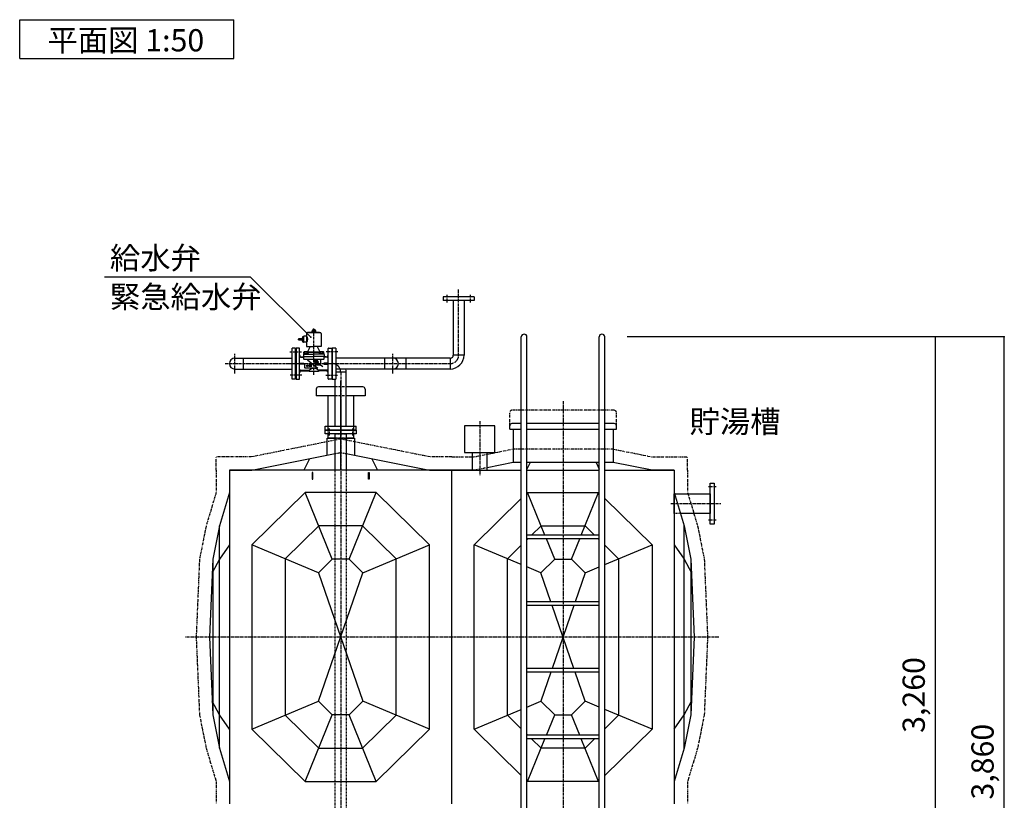
# Model space of a CAD drawing. Extents: x 1 to 19501, y -13845 to 5.
# Drawn here: x 3995 to 8423, y -10329 to -6817 of the extents above; entities that cross this region are included whole.
import ezdxf

# ---------------------------------------------------------------- set-up
doc = ezdxf.new("R2010")
doc.units = 0
doc.header["$MEASUREMENT"] = 0
for name, pattern in [('CENTER2', [20, 12.5, -2.5, 2.5, -2.5]), ('DASHED2', [5, 2.5, -2.5]), ('NULLNAME0', [0]), ('PHANTOM2', [20, 10, -2.5, 1.25, -2.5, 1.25, -2.5])]:
    doc.linetypes.add(name, pattern=pattern)
for name, color, linetype in [('_4-1_5T-A-1_5G', 7, 'CONTINUOUS'), ('_4-B_配管_給水', 7, 'CONTINUOUS'), ('_4-D_寸法', 7, 'CONTINUOUS')]:
    doc.layers.add(name, color=color, linetype=linetype)
doc.styles.get("Standard").update_dxf_attribs({"font": 'txt', "bigfont": 'bigfont.shx'})

msp = doc.modelspace()

# ---------------------------------------------------------------- linework, layer by layer
at = {"layer": '_4-1_5T-A-1_5G', "color": 7, "linetype": 'Continuous'}
for p, q in [((6251.1, -11126.3), (6251.1, -8244.8)), ((6276.5, -11147.3), (6276.5, -8244.8)), ((6601.1, -11344.8), (6601.1, -8244.8)), ((6626.5, -11344.8), (6626.5, -8244.8)), ((5328.8, -8479.8), (5328.8, -8509.8)), ((5414.5, -8469.8), (5338.8, -8469.8)), ((5538.8, -8469.8), (5463.1, -8469.8)), ((5548.8, -8479.8), (5548.8, -8509.8)), ((5414.5, -8509.8), (5328.8, -8509.8)), ((5381.6, -8509.8), (5381.6, -8664.8)), ((5548.8, -8509.8), (5463.1, -8509.8)), ((5495.9, -8509.8), (5495.9, -8664.8)), ((5368.8, -8664.8), (5508.8, -8664.8)), ((5368.8, -8680.8), (5368.8, -8664.8)), ((5508.8, -8664.8), (5508.8, -8680.8)), ((6131.4, -8644.5), (5995.4, -8644.5)), ((5995.4, -8644.5), (5995.4, -8764.5)), ((6131.4, -8764.5), (6131.4, -8644.5)), ((6198.8, -8659.8), (6198.8, -8644.8)), ((6198.8, -8659.8), (6251.1, -8659.8)), ((6251.1, -8634.8), (6208.8, -8634.8)), ((6213.8, -8659.8), (6213.8, -8809.8)), ((6601.1, -8634.8), (6276.5, -8634.8)), ((6276.5, -8659.8), (6601.1, -8659.8)), ((6663.8, -8634.8), (6626.5, -8634.8)), ((6626.5, -8659.8), (6678.8, -8659.8)), ((6668.8, -8634.8), (6663.8, -8634.8)), ((6663.8, -8659.8), (6663.8, -8809.8)), ((6678.8, -8659.8), (6678.8, -8644.8)), ((5508.8, -8680.8), (5368.8, -8680.8)), ((5377.3, -8777.1), (5377.3, -8699.8)), ((5377.3, -8699.8), (5414.5, -8699.8)), ((5381.6, -8680.8), (5381.6, -8699.8)), ((5414.5, -8699.8), (5381.6, -8699.8)), ((5414.5, -8844.8), (5414.5, -8680.8)), ((5463.1, -8680.8), (5463.1, -8844.8)), ((5495.9, -8699.8), (5463.1, -8699.8)), ((5463.1, -8699.8), (5500.3, -8699.8)), ((5495.9, -8680.8), (5495.9, -8699.8)), ((5500.3, -8699.8), (5500.3, -8777.1)), ((5995.4, -8764.5), (6131.4, -8764.5)), ((6030, -8764.5), (6030, -8844.8)), ((6096.8, -8844.8), (6096.8, -8764.5)), ((5038.8, -8844.8), (5414.5, -8769.7)), ((5298.8, -8792.8), (5273.8, -8844.8)), ((5463.1, -8769.7), (5838.8, -8844.8)), ((5578.8, -8792.8), (5603.8, -8844.8)), ((6213.8, -8809.8), (6096.8, -8833.2)), ((6251.1, -8809.8), (6213.8, -8809.8)), ((6290.6, -8809.8), (6276.5, -8839.2)), ((6601.1, -8809.8), (6276.5, -8809.8)), ((6587, -8809.8), (6601.1, -8839.2)), ((6663.8, -8809.8), (6626.5, -8809.8)), ((6838.8, -8844.8), (6663.8, -8809.8)), ((4938.8, -8844.8), (5038.8, -8844.8)), ((5938.8, -8844.8), (4938.8, -8844.8)), ((4938.8, -8844.8), (4938.8, -10344.8)), ((4938.8, -8844.8), (4938.8, -8944.8)), ((5313.8, -8854.8), (5310.8, -8854.8)), ((5310.8, -8854.8), (5310.8, -8884.8)), ((5313.8, -8884.8), (5313.8, -8854.8)), ((5563.8, -8854.8), (5566.8, -8854.8)), ((5563.8, -8884.8), (5563.8, -8854.8)), ((5566.8, -8854.8), (5566.8, -8884.8)), ((5838.8, -8844.8), (5938.8, -8844.8)), ((6038.8, -8844.8), (5938.8, -8844.8)), ((5938.8, -10344.8), (5938.8, -8844.8)), ((5938.8, -10344.8), (5938.8, -8844.8)), ((5938.8, -8844.8), (6251.1, -8844.8)), ((6030, -8844.8), (6063.8, -8844.8)), ((6063.8, -8844.8), (6096.8, -8844.8)), ((6276.5, -8844.8), (6601.1, -8844.8)), ((6626.5, -8844.8), (6938.8, -8844.8)), ((6938.8, -8844.8), (6838.8, -8844.8)), ((6938.8, -8844.8), (6938.8, -10344.8)), ((6938.8, -8844.8), (6938.8, -8944.8)), ((5310.8, -8884.8), (5313.8, -8884.8)), ((5566.8, -8884.8), (5563.8, -8884.8)), ((7100.8, -8902.3), (7118.8, -8902.3)), ((7100.8, -9087.3), (7100.8, -8902.3)), ((7118.8, -8902.3), (7118.8, -9087.3)), ((4938.8, -8944.8), (4893.8, -9094.8)), ((5278.8, -8944.8), (5038.8, -9179.8)), ((5401.2, -9244.8), (5278.8, -8944.8)), ((5598.8, -8944.8), (5278.8, -8944.8)), ((5476.4, -9244.8), (5598.8, -8944.8)), ((5838.8, -9179.8), (5598.8, -8944.8)), ((6038.8, -9179.8), (6251.1, -8972)), ((6276.5, -8947.1), (6278.8, -8944.8)), ((6278.8, -8944.8), (6598.8, -8944.8)), ((6357.1, -9136.8), (6278.8, -8944.8)), ((6520.4, -9136.8), (6598.8, -8944.8)), ((6598.8, -8944.8), (6601.1, -8947.1)), ((6626.5, -8972), (6838.8, -9179.8)), ((6938.8, -8944.8), (6983.8, -9094.8)), ((6938.8, -9039.4), (6938.8, -8950.3)), ((6940.4, -8950.3), (7100.8, -8950.3)), ((7100.8, -8950.3), (7100.8, -9039.4)), ((7100.8, -9039.4), (6967.2, -9039.4)), ((4893.8, -9094.8), (4863.8, -9244.8)), ((4893.8, -9594.8), (4893.8, -9094.8)), ((5340, -9094.8), (5188.8, -9242.9)), ((5537.6, -9094.8), (5340, -9094.8)), ((5688.8, -9242.9), (5537.6, -9094.8)), ((6297.1, -9136.8), (6340, -9094.8)), ((6340, -9094.8), (6537.6, -9094.8)), ((6537.6, -9094.8), (6580.5, -9136.8)), ((6983.8, -9094.8), (7013.8, -9244.8)), ((6983.8, -9594.8), (6983.8, -9094.8)), ((7118.8, -9087.3), (7100.8, -9087.3)), ((6601.1, -9136.8), (6276.5, -9136.8)), ((6601.1, -9152.8), (6276.5, -9152.8)), ((6276.5, -9157), (6280.8, -9152.8)), ((6401.2, -9244.8), (6363.7, -9152.8)), ((6476.4, -9244.8), (6513.9, -9152.8)), ((6596.8, -9152.8), (6601.1, -9157)), ((4938.8, -9179.8), (4893.8, -9244.8)), ((5338.8, -9306), (5038.8, -9179.8)), ((5038.8, -9179.8), (5038.8, -10009.8)), ((5538.8, -9306), (5838.8, -9179.8)), ((5838.8, -10009.8), (5838.8, -9179.8)), ((6038.8, -10009.8), (6038.8, -9179.8)), ((6251.1, -9269.1), (6038.8, -9179.8)), ((6188.8, -9242.9), (6251.1, -9181.9)), ((6626.5, -9269.1), (6838.8, -9179.8)), ((6626.5, -9181.9), (6688.8, -9242.9)), ((6838.8, -9179.8), (6838.8, -10009.8)), ((6938.8, -9179.8), (6983.8, -9244.8)), ((4863.8, -9244.8), (4848.8, -9594.8)), ((4893.8, -9244.8), (4861.2, -9306)), ((4863.8, -9244.8), (4863.8, -9594.8)), ((5188.8, -9242.9), (5188.8, -9946.8)), ((5401.2, -9244.8), (5338.8, -9306)), ((5476.4, -9244.8), (5401.2, -9244.8)), ((5538.8, -9306), (5476.4, -9244.8)), ((5688.8, -9946.8), (5688.8, -9242.9)), ((6188.8, -9946.8), (6188.8, -9242.9)), ((6338.8, -9306), (6401.2, -9244.8)), ((6401.2, -9244.8), (6476.4, -9244.8)), ((6476.4, -9244.8), (6538.8, -9306)), ((6688.8, -9242.9), (6688.8, -9946.8)), ((6983.8, -9244.8), (7016.4, -9306)), ((7013.8, -9244.8), (7013.8, -9594.8)), ((7013.8, -9244.8), (7028.8, -9594.8)), ((6338.8, -9306), (6276.5, -9279.8)), ((6538.8, -9306), (6601.1, -9279.8)), ((5338.8, -9883.7), (5538.8, -9306)), ((5338.8, -9306), (5538.8, -9883.7)), ((6384.1, -9436.8), (6338.8, -9306)), ((6538.8, -9306), (6493.5, -9436.8)), ((6601.1, -9436.8), (6276.5, -9436.8)), ((6601.1, -9452.8), (6276.5, -9452.8)), ((6487.9, -9736.8), (6389.6, -9452.8)), ((6487.9, -9452.8), (6389.6, -9736.8)), ((4848.8, -9594.8), (4863.8, -9944.8)), ((4863.8, -9594.8), (4863.8, -9944.8)), ((4893.8, -10094.8), (4893.8, -9594.8)), ((6983.8, -10094.8), (6983.8, -9594.8)), ((7013.8, -9594.8), (7013.8, -9944.8)), ((7028.8, -9594.8), (7013.8, -9944.8)), ((6601.1, -9736.8), (6276.5, -9736.8)), ((6601.1, -9752.8), (6276.5, -9752.8)), ((6384.1, -9752.8), (6338.8, -9883.7)), ((6538.8, -9883.7), (6493.5, -9752.8)), ((4893.8, -9944.8), (4861.2, -9883.7)), ((5038.8, -10009.8), (5338.8, -9883.7)), ((5401.2, -9944.8), (5338.8, -9883.7)), ((5538.8, -9883.7), (5476.4, -9944.8)), ((5838.8, -10009.8), (5538.8, -9883.7)), ((6276.5, -9909.9), (6338.8, -9883.7)), ((6338.8, -9883.7), (6401.2, -9944.8)), ((6476.4, -9944.8), (6538.8, -9883.7)), ((6601.1, -9909.9), (6538.8, -9883.7)), ((6983.8, -9944.8), (7016.4, -9883.7)), ((4863.8, -9944.8), (4893.8, -10094.8)), ((4938.8, -10009.8), (4893.8, -9944.8)), ((5188.8, -9946.8), (5340, -10094.8)), ((5278.8, -10244.8), (5401.2, -9944.8)), ((5476.4, -9944.8), (5401.2, -9944.8)), ((5598.8, -10244.8), (5476.4, -9944.8)), ((5537.6, -10094.8), (5688.8, -9946.8)), ((6038.8, -10009.8), (6251.1, -9920.6)), ((6251.1, -10007.8), (6188.8, -9946.8)), ((6363.7, -10036.8), (6401.2, -9944.8)), ((6401.2, -9944.8), (6476.4, -9944.8)), ((6513.9, -10036.8), (6476.4, -9944.8)), ((6838.8, -10009.8), (6626.5, -9920.6)), ((6688.8, -9946.8), (6626.5, -10007.8)), ((6938.8, -10009.8), (6983.8, -9944.8)), ((7013.8, -9944.8), (6983.8, -10094.8)), ((5038.8, -10009.8), (5278.8, -10244.8)), ((5598.8, -10244.8), (5838.8, -10009.8)), ((6251.1, -10217.7), (6038.8, -10009.8)), ((6280.8, -10036.8), (6276.5, -10032.7)), ((6601.1, -10036.8), (6276.5, -10036.8)), ((6601.1, -10032.7), (6596.8, -10036.8)), ((6838.8, -10009.8), (6626.5, -10217.7)), ((4893.8, -10094.8), (4938.8, -10244.8)), ((5340, -10094.8), (5537.6, -10094.8)), ((6601.1, -10052.8), (6276.5, -10052.8)), ((6278.8, -10244.8), (6357.1, -10052.8)), ((6340, -10094.8), (6297.1, -10052.8)), ((6537.6, -10094.8), (6340, -10094.8)), ((6598.8, -10244.8), (6520.4, -10052.8)), ((6580.5, -10052.8), (6537.6, -10094.8)), ((6983.8, -10094.8), (6938.8, -10244.8)), ((4938.8, -10244.8), (4938.8, -10344.8)), ((5278.8, -10244.8), (5598.8, -10244.8)), ((6278.8, -10244.8), (6276.5, -10242.6)), ((6598.8, -10244.8), (6278.8, -10244.8)), ((6601.1, -10242.6), (6598.8, -10244.8)), ((6938.8, -10244.8), (6938.8, -10344.8))]:
    msp.add_line(p, q, dxfattribs=at)
at = {"layer": '_4-1_5T-A-1_5G', "color": 1, "linetype": 'NULLNAME0'}
msp.add_line((5438.8, -8844.8), (5438.8, -8442.6), dxfattribs=at)
at = {"layer": '_4-1_5T-A-1_5G', "color": 3, "linetype": 'DASHED2'}
for p, q in [((5463.1, -8469.8), (5414.5, -8469.8)), ((5463.1, -8509.8), (5414.5, -8509.8)), ((5381.6, -8664.8), (5381.6, -8680.8)), ((5495.9, -8664.8), (5495.9, -8680.8)), ((5414.5, -8680.8), (5463.1, -8680.8)), ((5414.5, -8699.8), (5463.1, -8699.8)), ((5463.1, -8699.8), (5414.5, -8699.8)), ((5414.5, -8769.7), (5438.8, -8764.8)), ((5438.8, -8764.8), (5463.1, -8769.7)), ((5414.5, -11244.8), (5414.5, -8844.8)), ((5463.1, -8844.8), (5463.1, -11244.8)), ((6096.8, -8833.2), (6038.8, -8844.8)), ((6938.8, -8950.3), (6940.4, -8950.3)), ((6967.2, -9039.4), (6938.8, -9039.4))]:
    msp.add_line(p, q, dxfattribs=at)
at = {"layer": '_4-1_5T-A-1_5G', "color": 1, "linetype": 'CENTER2'}
for p, q in [((5438.8, -8533.7), (5438.8, -11344.8)), ((6438.8, -8533.7), (6438.8, -11344.8)), ((6063.8, -8623.3), (6063.8, -8866.7)), ((5386.3, -8656.8), (5386.3, -8688.8)), ((5491.3, -8656.8), (5491.3, -8688.8)), ((7127.8, -8919.8), (7091.8, -8919.8)), ((6923.8, -8994.8), (7148.8, -8994.8)), ((7127.8, -9069.8), (7091.8, -9069.8)), ((7138.8, -9594.8), (4738.8, -9594.8))]:
    msp.add_line(p, q, dxfattribs=at)
at = {"layer": '_4-1_5T-A-1_5G', "color": 2, "linetype": 'PHANTOM2'}
for p, q in [((6198.8, -8644.8), (6198.8, -8584.8)), ((6663.8, -8574.8), (6208.8, -8574.8)), ((6668.8, -8574.8), (6663.8, -8574.8)), ((6678.8, -8644.8), (6678.8, -8584.8)), ((5438.8, -8704.2), (5035.8, -8784.8)), ((5841.8, -8784.8), (5438.8, -8704.2)), ((6035.8, -8784.8), (6213.8, -8749.2)), ((6663.8, -8749.2), (6213.8, -8749.2)), ((6663.8, -8749.2), (6841.8, -8784.8)), ((5035.8, -8784.8), (4878.8, -8784.8)), ((4878.8, -8844.8), (4878.8, -8784.8)), ((5938.8, -8784.8), (5841.8, -8784.8)), ((5938.8, -8784.8), (6035.8, -8784.8)), ((6841.8, -8784.8), (6998.8, -8784.8)), ((6998.8, -8844.8), (6998.8, -8784.8)), ((4878.8, -8844.8), (4878.8, -8944.8)), ((6998.8, -8844.8), (6998.8, -8944.8)), ((4878.8, -8944.8), (4833.8, -9094.8)), ((6998.8, -8944.8), (7043.8, -9094.8)), ((4833.8, -9094.8), (4803.8, -9244.8)), ((7043.8, -9094.8), (7073.8, -9244.8)), ((4803.8, -9244.8), (4788.8, -9594.8)), ((7073.8, -9244.8), (7088.8, -9594.8)), ((4788.8, -9594.8), (4803.8, -9944.8)), ((7088.8, -9594.8), (7073.8, -9944.8)), ((4803.8, -9944.8), (4833.8, -10094.8)), ((7073.8, -9944.8), (7043.8, -10094.8)), ((4833.8, -10094.8), (4878.8, -10244.8)), ((7043.8, -10094.8), (6998.8, -10244.8)), ((4878.8, -10244.8), (4878.8, -10344.8)), ((6998.8, -10244.8), (6998.8, -10344.8))]:
    msp.add_line(p, q, dxfattribs=at)
at = {"layer": '_4-1_5T-A-1_5G', "color": 7, "linetype": 'Continuous'}
for centre, radius, start, end in [((6263.8, -8244.8), 12.7, 0, 180), ((6613.8, -8244.8), 12.7, 0, 180), ((5338.8, -8479.8), 10, 90, 180), ((5538.8, -8479.8), 10, 0, 90), ((6208.8, -8644.8), 10, 90, 180), ((6668.8, -8644.8), 10, 0, 90)]:
    msp.add_arc(centre, radius, start, end, dxfattribs=at)
at = {"layer": '_4-1_5T-A-1_5G', "color": 2, "linetype": 'PHANTOM2'}
for centre, start, end in [((6208.8, -8584.8), 90, 180), ((6668.8, -8584.8), 0, 90)]:
    msp.add_arc(centre, 10, start, end, dxfattribs=at)
at = {"layer": '_4-B_配管_給水', "color": 5, "linetype": 'CENTER2'}
for p, q in [((5916.8, -8054.8), (5916.8, -8090.8)), ((5969.3, -8326.7), (5969.3, -8029.8)), ((6021.8, -8054.8), (6021.8, -8090.8)), ((5318.3, -8414.8), (5318.3, -8206.8)), ((4962.6, -8408.8), (4962.6, -8320.8)), ((5210.3, -8312.3), (5264.3, -8312.3)), ((5426.3, -8312.3), (5372.3, -8312.3)), ((5674, -8408.8), (5674, -8320.8)), ((4918.6, -8364.8), (5931.2, -8364.8)), ((5233.3, -8364.8), (5403.3, -8364.8)), ((5438.8, -8402.9), (5438.8, -8664.8)), ((5264.3, -8417.3), (5210.3, -8417.3)), ((5372.3, -8417.3), (5426.3, -8417.3))]:
    msp.add_line(p, q, dxfattribs=at)
at = {"layer": '_4-B_配管_給水', "color": 7, "linetype": 'Continuous'}
for p, q in [((5899.3, -8064.8), (5899.3, -8080.8)), ((6039.3, -8064.8), (5899.3, -8064.8)), ((6039.3, -8080.8), (5899.3, -8080.8)), ((5945, -8080.8), (5945, -8326.7)), ((5993.6, -8080.8), (5993.6, -8326.7)), ((6039.3, -8064.8), (6039.3, -8080.8)), ((5285.3, -8229.3), (5285.3, -8288.3)), ((5318.3, -8225.3), (5289.3, -8225.3)), ((5293.3, -8224.8), (5318.3, -8224.8)), ((5293.3, -8225.3), (5293.3, -8224.8)), ((5318.3, -8225.3), (5293.3, -8225.3)), ((5309.3, -8224.8), (5309.3, -8223.3)), ((5309.3, -8223.3), (5314.3, -8223.3)), ((5318.3, -8224.8), (5309.3, -8224.8)), ((5311.3, -8216.3), (5310.2, -8217)), ((5310.2, -8222.7), (5310.2, -8217)), ((5311.3, -8223.3), (5310.2, -8222.7)), ((5311.3, -8216.3), (5313.1, -8212.3)), ((5311.3, -8216.3), (5322.3, -8216.3)), ((5311.3, -8223.3), (5318.3, -8223.3)), ((5313.8, -8211.8), (5313.1, -8212.3)), ((5313.1, -8212.3), (5323.5, -8212.3)), ((5318.3, -8211.8), (5313.8, -8211.8)), ((5314.3, -8223.3), (5314.3, -8216.3)), ((5318.3, -8211.8), (5322.8, -8211.8)), ((5325.3, -8223.3), (5318.3, -8223.3)), ((5327.3, -8224.8), (5318.3, -8224.8)), ((5343.3, -8224.8), (5318.3, -8224.8)), ((5318.3, -8225.3), (5347.3, -8225.3)), ((5318.3, -8225.3), (5343.3, -8225.3)), ((5322.3, -8216.3), (5325.3, -8216.3)), ((5322.3, -8223.3), (5322.3, -8216.3)), ((5322.3, -8223.3), (5327.3, -8223.3)), ((5322.8, -8211.8), (5323.5, -8212.3)), ((5325.3, -8216.3), (5323.5, -8212.3)), ((5325.3, -8216.3), (5326.4, -8217)), ((5325.3, -8223.3), (5326.4, -8222.7)), ((5326.4, -8222.7), (5326.4, -8217)), ((5327.3, -8223.3), (5327.3, -8224.8)), ((5343.3, -8225.3), (5343.3, -8224.8)), ((5351.3, -8229.3), (5351.3, -8255.3)), ((5264.8, -8250.3), (5267.3, -8250.3)), ((5264.8, -8250.3), (5264.8, -8255.3)), ((5264.8, -8255.3), (5264.8, -8260.3)), ((5264.8, -8260.3), (5267.3, -8260.3)), ((5272.3, -8244.3), (5267.3, -8244.3)), ((5267.3, -8244.3), (5267.3, -8266.3)), ((5272.3, -8255.3), (5267.3, -8255.3)), ((5267.3, -8266.3), (5272.3, -8266.3)), ((5273.3, -8241.8), (5272.3, -8242.8)), ((5272.3, -8242.8), (5272.3, -8255.3)), ((5272.3, -8266.3), (5272.3, -8244.3)), ((5272.3, -8267.8), (5272.3, -8255.3)), ((5272.3, -8267.8), (5273.3, -8268.8)), ((5273.3, -8268.8), (5273.3, -8241.8)), ((5285.3, -8241.8), (5273.3, -8241.8)), ((5285.3, -8268.8), (5273.3, -8268.8)), ((5351.3, -8255.3), (5351.3, -8288.3)), ((5220.3, -8434.8), (5220.3, -8294.8)), ((5236.3, -8294.8), (5220.3, -8294.8)), ((5236.3, -8434.8), (5236.3, -8294.8)), ((5252.3, -8294.8), (5238.3, -8294.8)), ((5238.3, -8294.8), (5238.3, -8434.8)), ((5254.3, -8432.8), (5254.3, -8296.8)), ((5272.3, -8323.8), (5272.3, -8332.8)), ((5273.1, -8313.2), (5274.7, -8312.3)), ((5273.1, -8319.3), (5273.1, -8313.2)), ((5292.8, -8319.3), (5273.1, -8319.3)), ((5273.7, -8319.3), (5273.7, -8321.8)), ((5292.1, -8319.3), (5273.7, -8319.3)), ((5292.1, -8321.8), (5273.7, -8321.8)), ((5274.3, -8321.8), (5318.3, -8321.8)), ((5291.2, -8312.3), (5274.7, -8312.3)), ((5278, -8319.3), (5278, -8312.3)), ((5282.6, -8319.3), (5283.3, -8321.8)), ((5282.9, -8319.3), (5283.6, -8321.8)), ((5285.3, -8288.3), (5318.3, -8288.3)), ((5290.1, -8311.8), (5286, -8312.3)), ((5287.8, -8319.3), (5287.8, -8312.3)), ((5291, -8311.4), (5318.3, -8311.4)), ((5292.8, -8313.2), (5291.2, -8312.3)), ((5291.6, -8310.7), (5302, -8289.2)), ((5292.1, -8319.3), (5292.1, -8321.8)), ((5292.8, -8319.3), (5292.8, -8313.2)), ((5292.8, -8313.8), (5318.3, -8313.8)), ((5351.3, -8288.3), (5318.3, -8288.3)), ((5318.3, -8311.4), (5345.6, -8311.4)), ((5318.3, -8313.8), (5343.8, -8313.8)), ((5362.3, -8321.8), (5318.3, -8321.8)), ((5345, -8310.7), (5334.6, -8289.2)), ((5343.8, -8313.2), (5345.4, -8312.3)), ((5343.8, -8319.3), (5343.8, -8313.2)), ((5363.5, -8319.3), (5343.8, -8319.3)), ((5344.5, -8319.3), (5344.5, -8321.8)), ((5362.9, -8319.3), (5344.5, -8319.3)), ((5362.9, -8321.8), (5344.5, -8321.8)), ((5361.9, -8312.3), (5345.4, -8312.3)), ((5346.5, -8311.8), (5350.6, -8312.3)), ((5348.7, -8319.3), (5348.7, -8312.3)), ((5353.3, -8319.3), (5354, -8321.8)), ((5353.7, -8319.3), (5354.3, -8321.8)), ((5358.6, -8319.3), (5358.6, -8312.3)), ((5363.5, -8313.2), (5361.9, -8312.3)), ((5362.9, -8319.3), (5362.9, -8321.8)), ((5363.5, -8319.3), (5363.5, -8313.2)), ((5364.3, -8323.8), (5364.3, -8332.8)), ((5382.3, -8432.8), (5382.3, -8296.8)), ((5384.3, -8294.8), (5398.3, -8294.8)), ((5398.3, -8294.8), (5398.3, -8434.8)), ((5400.3, -8294.8), (5400.3, -8434.8)), ((5416.3, -8294.8), (5400.3, -8294.8)), ((5416.3, -8294.8), (5416.3, -8434.8)), ((4962.6, -8340.5), (5220.3, -8340.5)), ((5000.7, -8340.5), (5000.7, -8389.1)), ((5256.3, -8362.8), (5273.3, -8362.8)), ((5273.3, -8366.8), (5256.3, -8366.8)), ((5258.3, -8335.8), (5270.3, -8335.8)), ((5263.3, -8334.8), (5270.3, -8334.8)), ((5272.3, -8332.8), (5272.3, -8342.8)), ((5272.3, -8332.8), (5318.3, -8332.8)), ((5273.3, -8362.8), (5273.3, -8366.8)), ((5274.3, -8344.8), (5362.3, -8344.8)), ((5364.3, -8332.8), (5318.3, -8332.8)), ((5363.3, -8362.8), (5363.3, -8366.8)), ((5380.3, -8362.8), (5363.3, -8362.8)), ((5363.3, -8366.8), (5380.3, -8366.8)), ((5364.3, -8342.8), (5364.3, -8332.8)), ((5373.3, -8334.8), (5366.3, -8334.8)), ((5378.3, -8335.8), (5366.3, -8335.8)), ((5931.2, -8340.5), (5416.3, -8340.5)), ((5635.9, -8340.5), (5635.9, -8389.1)), ((5731.2, -8340.5), (5731.2, -8389.1)), ((5931.2, -8340.5), (5931.2, -8389.1)), ((5993.6, -8326.7), (5945, -8326.7)), ((4962.6, -8389.1), (5220.3, -8389.1)), ((5258.3, -8393.8), (5296.3, -8393.8)), ((5263.3, -8397.8), (5296.3, -8397.8)), ((5298.3, -8399.8), (5298.3, -8395.8)), ((5338.3, -8399.8), (5298.3, -8399.8)), ((5338.3, -8399.8), (5338.3, -8395.8)), ((5378.3, -8393.8), (5340.3, -8393.8)), ((5373.3, -8397.8), (5340.3, -8397.8)), ((5931.2, -8389.1), (5416.3, -8389.1)), ((5463.1, -8402.9), (5416.3, -8402.9)), ((5463.1, -8646.8), (5463.1, -8402.9)), ((5236.3, -8434.8), (5220.3, -8434.8)), ((5238.3, -8434.8), (5252.3, -8434.8)), ((5398.3, -8434.8), (5384.3, -8434.8)), ((5400.3, -8434.8), (5416.3, -8434.8)), ((5414.5, -8646.8), (5414.5, -8434.8)), ((5368.8, -8646.8), (5508.8, -8646.8)), ((5368.8, -8662.8), (5368.8, -8646.8)), ((5368.8, -8662.8), (5508.8, -8662.8)), ((5508.8, -8662.8), (5508.8, -8646.8))]:
    msp.add_line(p, q, dxfattribs=at)
at = {"layer": '_4-B_配管_給水', "color": 9, "linetype": 'Continuous'}
for p, q in [((5264.8, -8253.3), (5249.1, -8253.3)), ((5264.8, -8255.3), (5249.1, -8255.3)), ((5249.1, -8257.3), (5264.8, -8257.3)), ((5276.3, -8364.8), (5276.3, -8382.8)), ((5290.1, -8347.2), (5336.7, -8384.8)), ((5321.3, -8353.3), (5321.3, -8357.8)), ((5322.9, -8353.3), (5322.9, -8357.8)), ((5327.7, -8357.8), (5327.7, -8353.3)), ((5329.3, -8357.8), (5329.3, -8353.3)), ((5330.9, -8358.6), (5330.9, -8360.2)), ((5331.7, -8358.6), (5330.9, -8358.6)), ((5331.7, -8360.2), (5330.9, -8360.2)), ((5333.3, -8349.3), (5331.7, -8349.3)), ((5331.7, -8349.3), (5331.7, -8358.6)), ((5331.7, -8360.2), (5331.7, -8361.8)), ((5333.3, -8361.8), (5331.7, -8361.8)), ((5338.9, -8358.6), (5333.3, -8349.3)), ((5333.3, -8352.4), (5337, -8358.6)), ((5333.3, -8352.4), (5333.3, -8358.6)), ((5337, -8358.6), (5333.3, -8358.6)), ((5333.3, -8360.2), (5333.3, -8361.8)), ((5338.9, -8360.2), (5333.3, -8360.2)), ((5338.9, -8360.2), (5338.9, -8358.6)), ((5348.3, -8349.7), (5348.3, -8367.9)), ((5332.8, -8384.8), (5278.3, -8384.8)), ((5283.3, -8374.3), (5289.4, -8370.8)), ((5283.3, -8374.3), (5289.4, -8377.8)), ((5287.8, -8373.5), (5289.4, -8370.8)), ((5293.9, -8373.5), (5287.8, -8373.5)), ((5289.4, -8377.8), (5287.8, -8375.2)), ((5293.9, -8375.2), (5287.8, -8375.2)), ((5293.9, -8373.5), (5296.3, -8371.1)), ((5296.3, -8377.6), (5293.9, -8375.2)), ((5308.3, -8371.1), (5296.3, -8371.1)), ((5308.3, -8377.6), (5296.3, -8377.6)), ((5305, -8374.3), (5308.3, -8371.1)), ((5308.3, -8377.6), (5305, -8374.3)), ((5324, -8370), (5348.3, -8370)), ((5348.3, -8370), (5358.4, -8377.5))]:
    msp.add_line(p, q, dxfattribs=at)
at = {"layer": '_4-B_配管_給水', "color": 7, "linetype": 'Continuous'}
for centre, radius, start, end in [((5289.3, -8229.3), 4, 90, 180), ((5347.3, -8229.3), 4, 0, 90), ((5266.9, -8255.3), 23.7, 320.7993, 39.2007), ((5252.3, -8296.8), 2, 0, 90), ((5274.3, -8323.8), 2, 90, 180), ((5289.8, -8309.8), 2, 277.7652, 334.1654), ((5300.2, -8288.4), 2, 334.1654, 358.8983), ((5336.4, -8288.4), 2, 181.1017, 205.8346), ((5346.8, -8309.8), 2, 205.8346, 262.2348), ((5362.3, -8323.8), 2, 0, 90), ((5384.3, -8296.8), 2, 90, 180), ((4962.6, -8364.8), 24.3, 90, 270), ((5263.3, -8325.8), 9, 180, 270), ((5258.3, -8331.8), 4, 180, 270), ((5256.3, -8360.8), 2, 180, 270), ((5256.3, -8368.8), 2, 90, 180), ((5270.3, -8332.8), 2, 270, 0), ((5270.3, -8333.8), 2, 270, 0), ((5274.3, -8342.8), 2, 180, 270), ((5362.3, -8342.8), 2, 270, 0), ((5366.3, -8332.8), 2, 180, 270), ((5366.3, -8333.8), 2, 180, 270), ((5373.3, -8325.8), 9, 270, 0), ((5378.3, -8331.8), 4, 270, 0), ((5380.3, -8360.8), 2, 270, 0), ((5380.3, -8368.8), 2, 0, 90), ((5674, -8364.8), 24.3, 270, 90), ((5931.2, -8326.7), 13.8, 270, 0), ((5931.2, -8326.7), 62.4, 270, 0), ((5258.3, -8397.8), 4, 90, 180), ((5263.3, -8406.8), 9, 90, 180), ((5296.3, -8395.8), 2, 0, 90), ((5296.3, -8399.8), 2, 0, 90), ((5318.3, -8414.8), 29, 46.3972, 133.6028), ((5340.3, -8395.8), 2, 90, 180), ((5340.3, -8399.8), 2, 90, 180), ((5373.3, -8406.8), 9, 0, 90), ((5378.3, -8397.8), 4, 0, 90), ((5400.7, -8402.9), 62.4, 0, 12.7768), ((5252.3, -8432.8), 2, 270, 0), ((5384.3, -8432.8), 2, 180, 270)]:
    msp.add_arc(centre, radius, start, end, dxfattribs=at)
at = {"layer": '_4-B_配管_給水', "color": 9, "linetype": 'Continuous'}
for centre, radius, start, end in [((5250.6, -8254.3), 1.82, 146.6015, 213.3985), ((5247.6, -8256.3), 1.82, 326.6015, 33.3985), ((5325.3, -8353.3), 4, 0, 180), ((5325.3, -8357.8), 4, 180, 0), ((5325.3, -8353.3), 2.4, 0, 180), ((5325.3, -8357.8), 2.4, 180, 0), ((5278.3, -8382.8), 2, 180, 270)]:
    msp.add_arc(centre, radius, start, end, dxfattribs=at)
at = {"layer": '_4-B_配管_給水', "color": 5, "linetype": 'CENTER2'}
for centre, start, end in [((5400.7, -8402.9), 0, 90), ((5931.2, -8326.7), 270.0654, 0)]:
    msp.add_arc(centre, 38.1, start, end, dxfattribs=at)
at = {"layer": '_4-D_寸法', "color": 7, "linetype": 'Continuous'}
for p, q in [((3995.3, -6817.4), (4957.8, -6817.4)), ((3995.3, -6992.4), (3995.3, -6817.4)), ((4957.8, -6992.4), (4957.8, -6817.4)), ((3995.3, -6992.4), (4957.8, -6992.4))]:
    msp.add_line(p, q, dxfattribs=at)
at = {"layer": '_4-D_寸法', "color": 4, "linetype": 'Continuous'}
for p, q in [((5033.8, -7976.1), (4376, -7976.1)), ((5303.8, -8246.1), (5033.8, -7976.1)), ((8423.1, -8244.8), (6726.5, -8244.8)), ((8113.7, -8244.8), (6726.5, -8244.8)), ((8113.7, -11494.8), (8113.7, -8244.8)), ((8423.1, -12104.8), (8423.1, -8244.8))]:
    msp.add_line(p, q, dxfattribs=at)
for p in [(5303.8, -8246.1), (8113.7, -8244.8), (8423.1, -8244.8)]:
    msp.add_point(p, dxfattribs=at)

# ---------------------------------------------------------------- texts
at = {"layer": '_4-D_寸法', "color": 7, "linetype": 'Continuous'}
msp.add_text('平面図 1:50', height=100, dxfattribs=at).set_placement((4120.1, -6960.1))
at = {"layer": '_4-D_寸法', "color": 4, "linetype": 'Continuous'}
for s, p in [('給水弁', (4401, -7939.5)), ('緊急給水弁', (4401, -8114.5)), ('貯湯槽', (7007.6, -8675.7))]:
    msp.add_text(s, height=100, dxfattribs=at).set_placement(p)
for s, p in [('3,260', (8065.7, -10026.1)), ('3,860', (8375.2, -10326.1))]:
    msp.add_text(s, height=100, rotation=90, dxfattribs=at).set_placement(p)

doc.saveas('drawing.dxf')
